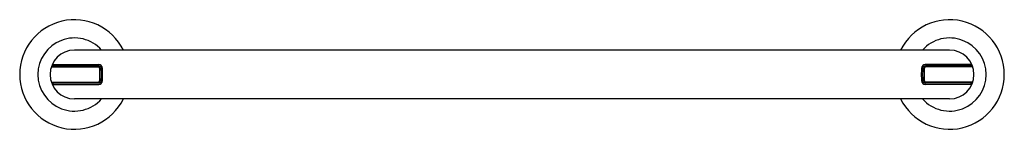
# Model space of a CAD drawing. Extents: x 6758.5 to 6778.7, y 323.9 to 326.1.
import ezdxf

# ---------------------------------------------------------------- set-up
doc = ezdxf.new("R2010")
doc.units = 0
doc.header["$LTSCALE"] = 0.64311
doc.layers.get('0').update_dxf_attribs({"color": 255, "linetype": 'CONTINUOUS'})
doc.layers.get('DEFPOINTS').update_dxf_attribs({"linetype": 'CONTINUOUS'})
doc.styles.get("Standard").update_dxf_attribs({"font": 'txt', "width": 0.8})

msp = doc.modelspace()

# ---------------------------------------------------------------- linework, layer by layer
for p, q in [((6777.597, 325.481), (6759.597, 325.481)), ((6759.155, 325.154), (6759.127, 325.136)), ((6759.127, 325.136), (6760.091, 325.136)), ((6759.154, 325.165), (6759.144, 325.184)), ((6759.144, 325.184), (6760.096, 325.184)), ((6759.161, 325.16), (6759.185, 325.156)), ((6759.162, 325.156), (6760.09, 325.156)), ((6778.05, 325.184), (6777.097, 325.184)), ((6778.031, 325.156), (6777.103, 325.156)), ((6778.067, 325.136), (6777.103, 325.136)), ((6778.033, 325.16), (6778.008, 325.156)), ((6778.039, 325.154), (6778.067, 325.136)), ((6778.04, 325.165), (6778.05, 325.184)), ((6759.155, 324.809), (6759.127, 324.826)), ((6759.127, 324.826), (6760.091, 324.826)), ((6778.067, 324.826), (6777.103, 324.826)), ((6778.039, 324.809), (6778.067, 324.826)), ((6759.154, 324.797), (6759.144, 324.778)), ((6759.144, 324.778), (6760.096, 324.778)), ((6759.161, 324.803), (6759.185, 324.807)), ((6759.162, 324.807), (6760.09, 324.807)), ((6778.05, 324.778), (6777.097, 324.778)), ((6778.031, 324.807), (6777.103, 324.807)), ((6778.033, 324.803), (6778.008, 324.807)), ((6778.04, 324.797), (6778.05, 324.778)), ((6777.597, 324.481), (6759.597, 324.481))]:
    msp.add_line(p, q)
for centre, radius, start, end in [((6759.597, 324.981), 1.125, 26.3868, 333.6122), ((6777.597, 324.981), 1.125, 206.3878, 153.6132), ((6759.597, 324.981), 0.751, 41.7742, 318.2242), ((6777.597, 324.981), 0.751, 221.7758, 138.2258), ((6759.597, 324.981), 0.5, 90.0009, 269.9991), ((6777.597, 324.981), 0.5, 270.0009, 89.9991), ((6759.137, 325.12), 0.0196, 133.4965, 161.0047), ((6759.137, 325.119), 0.0201, 121.4014, 133.4965), ((6759.153, 325.189), 0.00984, 158.1107, 207.7669), ((6759.163, 325.17), 0.00987, 207.8329, 259.9527), ((6759.162, 325.144), 0.0122, 88.6213, 124.8901), ((6760.094, 325.101), 0.0549, 0.9308, 93.9885), ((6760.09, 325.11), 0.0266, 2.5472, 89.1876), ((6760.096, 325.105), 0.0795, 5.1662, 90.2023), ((6757.203, 324.981), 2.917, 0, 2.5471), ((6757.565, 324.981), 2.587, 359.9999, 2.6692), ((6757.312, 324.981), 2.866, 360, 2.609), ((6779.881, 324.981), 2.866, 177.391, 180), ((6777.097, 325.105), 0.0795, 89.7977, 174.8338), ((6779.629, 324.981), 2.587, 177.3308, 180.0001), ((6777.099, 325.101), 0.0549, 86.0115, 179.0692), ((6779.991, 324.981), 2.917, 177.4529, 180), ((6777.103, 325.11), 0.0266, 90.8124, 177.4528), ((6778.032, 325.144), 0.0122, 55.1099, 91.3787), ((6778.031, 325.17), 0.00987, 280.0473, 332.1671), ((6778.041, 325.189), 0.00984, 332.2331, 21.8893), ((6778.056, 325.119), 0.0201, 46.5035, 58.5986), ((6778.057, 325.12), 0.0196, 18.9953, 46.5035), ((6759.137, 324.843), 0.0197, 199.0378, 226.4869), ((6759.137, 324.843), 0.0201, 226.5035, 238.5986), ((6760.094, 324.862), 0.0549, 266.0115, 359.0692), ((6760.09, 324.853), 0.0266, 270.8124, 357.4528), ((6760.096, 324.858), 0.0795, 269.7977, 354.8338), ((6757.203, 324.981), 2.917, 357.4529, 0), ((6757.565, 324.981), 2.587, 357.3308, 0.0001), ((6757.312, 324.981), 2.866, 357.391, 0), ((6779.881, 324.981), 2.866, 180, 182.609), ((6777.097, 324.858), 0.0795, 185.1662, 270.2023), ((6779.629, 324.981), 2.587, 179.9999, 182.6692), ((6777.099, 324.862), 0.0549, 180.9308, 273.9885), ((6779.991, 324.981), 2.917, 180, 182.5471), ((6777.103, 324.853), 0.0266, 182.5472, 269.1876), ((6778.056, 324.843), 0.0201, 301.4014, 313.4965), ((6778.057, 324.843), 0.0197, 313.5131, 340.9622), ((6759.153, 324.774), 0.00984, 152.2331, 202.3993), ((6759.163, 324.793), 0.00987, 100.0473, 152.1671), ((6759.162, 324.819), 0.0122, 235.1099, 271.3787), ((6778.032, 324.819), 0.0122, 268.6213, 304.8901), ((6778.031, 324.793), 0.00987, 27.8329, 79.9527), ((6778.041, 324.774), 0.00984, 337.6007, 27.7669)]:
    msp.add_arc(centre, radius, start, end)

# ---------------------------------------------------------------- texts
at = {"layer": 'DEFPOINTS'}
for tag, p, s in [('MODELNUMBER', (6768.592, 324.985), 'P34594-BV'), ('TRADENAME', (6768.592, 324.984), 'VICE'), ('PRODUCT', (6768.592, 324.982), 'TOWEL BAR')]:
    msp.add_attdef(tag, p, s, height=0.001, dxfattribs=at)

doc.saveas('drawing.dxf')
